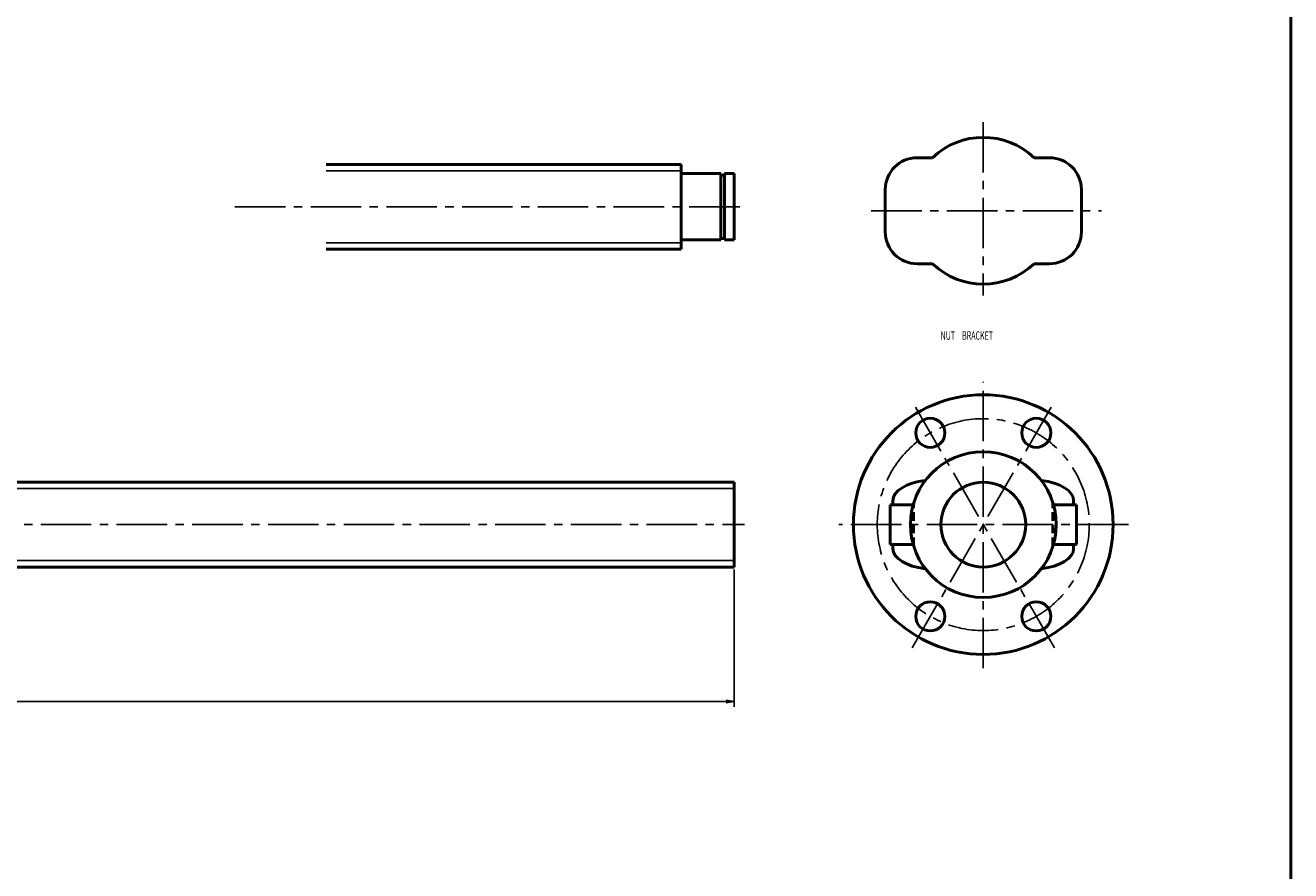
# Model space of a CAD drawing. Extents: x 0 to 1444, y -1371 to 0.
# Drawn here: x 966 to 1444, y -1005 to -686 of the extents above; entities that cross this region are included whole.
import ezdxf

# ---------------------------------------------------------------- set-up
doc = ezdxf.new("R2010")
doc.units = 0
doc.header["$PDMODE"] = 1
doc.linetypes.add('CENTER2', pattern=[28.575, 19.05, -3.175, 3.175, -3.175])
doc.linetypes.add('DASHED2', pattern=[9.525, 6.35, -3.175])
doc.layers.get('0').update_dxf_attribs({"linetype": 'CONTINUOUS'})
doc.layers.get('Defpoints').update_dxf_attribs({"linetype": 'CONTINUOUS'})
doc.layers.add('outline', color=4, linetype='CONTINUOUS', lineweight=50)
doc.layers.add('PV0001_1', color=7, linetype='CONTINUOUS')
doc.styles.get("Standard").update_dxf_attribs({"font": 'monotxt.shx', "bigfont": 'extfont.shx'})
doc.dimstyles.get("Standard").update_dxf_attribs({"dimtxt": 2.8, "dimasz": 3, "dimexe": 2, "dimexo": 1, "dimgap": 0.7, "dimtad": 1, "dimdec": 3, "dimzin": 0, "dimdsep": 46, "dimtxsty": 'STANDARD', "dimblk1": 'OPEN30', "dimblk2": 'OPEN30', "dimsah": 1, "dimcen": 0, "dimclrd": 44, "dimclre": 44, "dimclrt": 44, "dimadec": 0, "dimazin": 0, "dimtfac": 1, "dimtdec": 3, "dimtmove": 0, "dimatfit": 0, "dimldrblk": 'OPEN30', "dimfxl": 1, "dimtolj": 1, "dimtzin": 0, "dimarcsym": 0})

# ---------------------------------------------------------------- blocks, each defined once
blk = doc.blocks.new('_Open')
at = {"layer": 'outline', "color": 0, "lineweight": -2}
for p, q in [((-1, 0.17), (0, 0)), ((-1, -0.17), (0, 0)), ((0, 0), (-1, 0))]:
    blk.add_line(p, q, dxfattribs=at)
blk = doc.blocks.new('*D3')
at = {"layer": 'Defpoints', "color": 0}
for p in [(234, -890), (1234, -890), (1234, -940.79)]:
    blk.add_point(p, dxfattribs=at)
at = {"layer": 'PV0001_1', "color": 44}
for p, q in [((234, -891), (234, -942.79)), ((1234, -891), (1234, -942.79)), ((237, -940.79), (1231, -940.79))]:
    blk.add_line(p, q, dxfattribs=at)
at = {"layer": 'PV0001_1', "color": 44, "xscale": 3, "yscale": 3, "zscale": 3, "rotation": 180}
blk.add_blockref('_Open', (234, -940.79), dxfattribs=at)
at = {"layer": 'PV0001_1', "color": 44, "xscale": 3, "yscale": 3, "zscale": 3}
blk.add_blockref('_Open', (1234, -940.79), dxfattribs=at)
at = {"layer": 'PV0001_1', "color": 44, "insert": (734, -938.49), "char_height": 3.2, "attachment_point": 5}
blk.add_mtext('\\A1;L', dxfattribs=at)
blk = doc.blocks.new('_Open30')
at = {"color": 0, "lineweight": -2}
for p, q in [((-1, 0.27), (0, 0)), ((0, 0), (-1, -0.27)), ((0, 0), (-1, 0))]:
    blk.add_line(p, q, dxfattribs=at)

msp = doc.modelspace()

# ---------------------------------------------------------------- linework, layer by layer
at = {"layer": 'PV0001_1', "linetype": 'Continuous', "lineweight": 50}
for p, q in [((1444, -635.5), (1444, -1371)), ((1080, -738), (1214, -738)), ((1214, -738), (1214, -770)), ((1080, -770), (1214, -770)), ((493.5, -858), (1234, -858)), ((1234, -858), (1234, -890)), ((493.5, -890), (1234, -890))]:
    msp.add_line(p, q, dxfattribs=at)
at = {"layer": 'PV0001_1', "linetype": 'CENTER2', "lineweight": 25}
for p, q in [((1328, -722.02), (1328, -787.47)), ((1045.61, -754), (1239.06, -754)), ((1285.73, -755.5), (1372.55, -755.5)), ((1328, -928.24), (1328, -820.06)), ((1301.18, -920.45), (1354.69, -827.78)), ((1354.82, -920.45), (1301.24, -827.65)), ((229.41, -874), (1237.89, -874)), ((1382.85, -874), (1273.45, -874))]:
    msp.add_line(p, q, dxfattribs=at)
at = {"layer": 'PV0001_1', "linetype": 'Continuous', "lineweight": 50, "ltscale": 0.5}
for p, q in [((1303, -735.5), (1308.84, -735.5)), ((1353, -735.5), (1347.16, -735.5)), ((1214.3, -741.5), (1229, -741.5)), ((1229, -741.5), (1229, -766.5)), ((1229, -742.05), (1230.35, -742.05)), ((1230.35, -741.5), (1234, -741.5)), ((1230.35, -741.5), (1230.35, -766.5)), ((1234, -741.5), (1234, -766.5)), ((1291, -747.5), (1291, -763.5)), ((1365, -747.5), (1365, -763.5)), ((1214.3, -766.5), (1229, -766.5)), ((1229, -765.95), (1230.35, -765.95)), ((1230.35, -766.5), (1234, -766.5)), ((1303, -775.5), (1308.84, -775.5)), ((1353, -775.5), (1347.16, -775.5)), ((1301.7, -866.5), (1292.8, -866.5)), ((1292.8, -881.5), (1292.8, -866.5)), ((1293.9, -866.5), (1293.9, -864.96)), ((1354.3, -866.5), (1363.2, -866.5)), ((1362.1, -866.5), (1362.1, -864.96)), ((1363.2, -881.5), (1363.2, -866.5)), ((1301.7, -881.5), (1292.8, -881.5)), ((1293.9, -883.04), (1293.9, -881.5)), ((1354.3, -881.5), (1363.2, -881.5)), ((1362.1, -883.04), (1362.1, -881.5))]:
    msp.add_line(p, q, dxfattribs=at)
at = {"layer": 'PV0001_1', "linetype": 'Continuous', "lineweight": 25}
for p, q in [((1080, -740.4), (1214, -740.4)), ((1080, -767.6), (1214, -767.6)), ((493.5, -860.4), (1234, -860.4)), ((493.5, -887.6), (1234, -887.6))]:
    msp.add_line(p, q, dxfattribs=at)
at = {"layer": 'PV0001_1', "linetype": 'DASHED2', "lineweight": 50, "ltscale": 0.5}
for p, q in [((1301.7, -882.03), (1301.7, -865.97)), ((1354.3, -882.03), (1354.3, -865.97))]:
    msp.add_line(p, q, dxfattribs=at)
at = {"layer": 'PV0001_1', "linetype": 'Continuous', "lineweight": 50}
for centre, radius in [((1328, -874), 49), ((1308, -839.36), 5.5), ((1348, -839.36), 5.5), ((1328, -874), 27.5), ((1328, -874), 16), ((1308, -908.64), 5.5), ((1348, -908.64), 5.5)]:
    msp.add_circle(centre, radius, dxfattribs=at)
at = {"layer": 'PV0001_1', "linetype": 'CENTER2', "lineweight": 25}
msp.add_circle((1328, -874), 40, dxfattribs=at)
at = {"layer": 'PV0001_1', "linetype": 'Continuous', "lineweight": 50}
for start, end in [(46.2216, 133.7784), (226.2216, 313.7784)]:
    msp.add_arc((1328, -755.5), 27.7, start, end, dxfattribs=at)
at = {"layer": 'PV0001_1', "linetype": 'Continuous', "lineweight": 50, "ltscale": 0.5}
for centre, radius, start, end in [((1303, -747.5), 12, 90, 180), ((1353, -747.5), 12, 0, 90), ((1214.3, -741.2), 0.3, 180, 270), ((1303, -763.5), 12, 180, 270), ((1353, -763.5), 12, 270, 0), ((1214.3, -766.8), 0.3, 90, 180)]:
    msp.add_arc(centre, radius, start, end, dxfattribs=at)
for centre, start_param, end_param in [((1309.7, -864.96), 1.79939, 3.141593), ((1346.3, -864.96), 0, 1.342203), ((1309.7, -883.04), 3.141593, 4.484033), ((1346.3, -883.04), 4.940745, 6.283185)]:
    msp.add_ellipse(centre, major_axis=(15.8, 0), ratio=0.495106, start_param=start_param, end_param=end_param, dxfattribs=at)

# ---------------------------------------------------------------- texts
at = {"layer": 'PV0001_1', "color": 7, "lineweight": 25, "insert": (1311.9, -802.61), "char_height": 3.2, "attachment_point": 4}
msp.add_mtext('\\T1.40;\\W0.61;NUT\u3000BRACKET', dxfattribs=at)

# ---------------------------------------------------------------- dimensions: what is measured, and where the dimension line sits
at = {"layer": 'PV0001_1'}
dim = msp.add_linear_dim(base=(1234, -940.79), p1=(234, -890), p2=(1234, -890), text='L', dimstyle='STANDARD', override={"dimtxt": 3.2, "dimdec": 0, "dimrnd": 0.1, "dimblk1": 'OPEN', "dimblk2": 'OPEN', "dimsah": 1, "dimtzin": 8}, dxfattribs=at)
dim.commit()
dim.dimension.update_dxf_attribs({"geometry": '*D3', "text_midpoint": (734, -940.79), "dimtype": 160})

doc.saveas('drawing.dxf')
